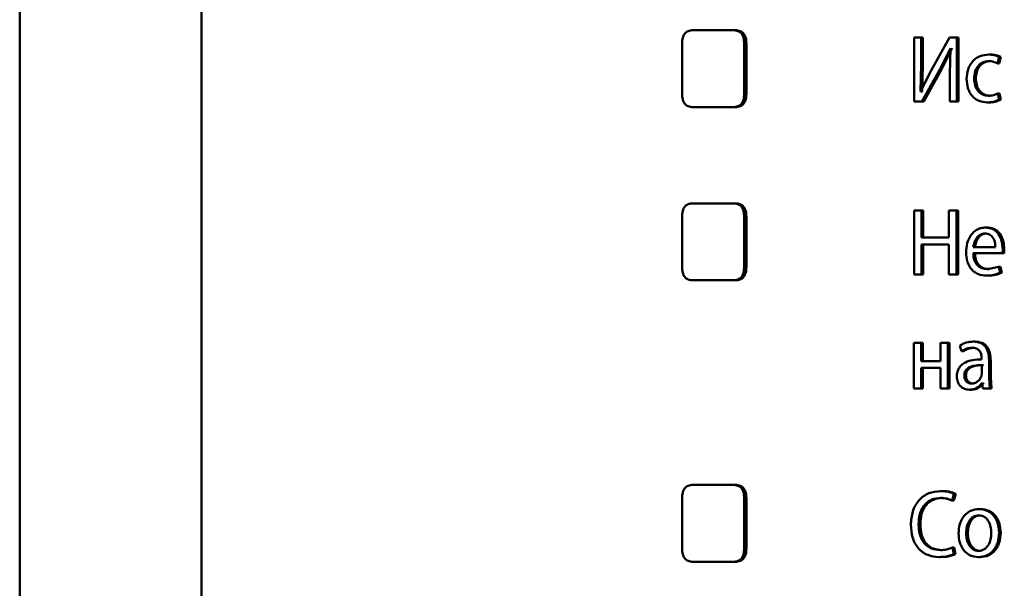
# Paper-space layout 'Лист1' of a CAD drawing. Units: millimetres. Extents: x -6465 to 6770, y -7487 to 4341.
# Drawn here: x 3301 to 3327, y 3048 to 3063 of the extents above; entities that cross this region are included whole.
import ezdxf

# ---------------------------------------------------------------- set-up
doc = ezdxf.new("R2010")
doc.units = ezdxf.units.MM

psp = doc.layouts.new('Лист1')

# ---------------------------------------------------------------- linework, layer by layer
at = {"color": 7, "linetype": 'Continuous', "lineweight": 50}
for p, q in [((3301.414, 3809.649), (3301.414, 2049.649)), ((3306.138, 3027.127), (3306.138, 3194.951)), ((3319.967, 3062.946), (3318.922, 3062.946)), ((3320.025, 3062.946), (3319.967, 3062.946)), ((3318.641, 3062.593), (3318.641, 3061.299)), ((3320.256, 3061.299), (3320.256, 3062.593)), ((3320.313, 3062.593), (3320.256, 3062.593)), ((3320.313, 3061.299), (3320.313, 3062.593)), ((3324.677, 3062.758), (3324.677, 3061.094)), ((3324.856, 3062.758), (3324.677, 3062.758)), ((3324.856, 3062.057), (3324.856, 3062.758)), ((3324.903, 3062.758), (3324.856, 3062.758)), ((3324.903, 3062.057), (3324.903, 3062.758)), ((3325.596, 3062.758), (3325.116, 3061.901)), ((3325.787, 3062.758), (3325.596, 3062.758)), ((3325.787, 3061.094), (3325.787, 3062.758)), ((3325.832, 3062.758), (3325.787, 3062.758)), ((3325.832, 3061.094), (3325.832, 3062.758)), ((3325.342, 3061.921), (3325.618, 3062.482)), ((3325.388, 3061.921), (3325.663, 3062.482)), ((3325.624, 3062.479), (3325.607, 3061.803)), ((3325.618, 3062.482), (3325.624, 3062.479)), ((3326.661, 3062.314), (3326.618, 3062.314)), ((3326.661, 3062.141), (3326.618, 3062.141)), ((3326.846, 3062.084), (3326.891, 3062.252)), ((3326.889, 3062.084), (3326.846, 3062.084)), ((3326.889, 3062.084), (3326.933, 3062.252)), ((3326.933, 3062.252), (3326.891, 3062.252)), ((3324.838, 3061.353), (3324.856, 3062.057)), ((3325.116, 3061.901), (3324.843, 3061.35)), ((3324.903, 3062.057), (3324.856, 3062.057)), ((3324.88, 3061.094), (3325.342, 3061.921)), ((3324.886, 3061.353), (3324.903, 3062.057)), ((3324.927, 3061.094), (3325.388, 3061.921)), ((3325.388, 3061.921), (3325.342, 3061.921)), ((3325.607, 3061.803), (3325.607, 3061.094)), ((3326.281, 3061.689), (3326.237, 3061.689)), ((3324.843, 3061.35), (3324.838, 3061.353)), ((3324.886, 3061.353), (3324.838, 3061.353)), ((3324.89, 3061.35), (3324.886, 3061.353)), ((3320.313, 3061.299), (3320.256, 3061.299)), ((3324.88, 3061.094), (3324.677, 3061.094)), ((3324.927, 3061.094), (3324.88, 3061.094)), ((3325.787, 3061.094), (3325.607, 3061.094)), ((3325.832, 3061.094), (3325.787, 3061.094)), ((3326.619, 3061.069), (3326.576, 3061.069)), ((3326.655, 3061.242), (3326.611, 3061.242)), ((3326.886, 3061.138), (3326.853, 3061.301)), ((3326.895, 3061.301), (3326.853, 3061.301)), ((3326.929, 3061.138), (3326.886, 3061.138)), ((3326.929, 3061.138), (3326.895, 3061.301)), ((3319.967, 3060.946), (3318.922, 3060.946)), ((3320.025, 3060.946), (3319.967, 3060.946)), ((3319.967, 3058.446), (3318.922, 3058.446)), ((3320.025, 3058.446), (3319.967, 3058.446)), ((3324.677, 3058.258), (3324.677, 3056.594)), ((3324.867, 3058.258), (3324.677, 3058.258)), ((3324.867, 3057.562), (3324.867, 3058.258)), ((3324.914, 3058.258), (3324.867, 3058.258)), ((3324.914, 3057.562), (3324.914, 3058.258)), ((3325.582, 3058.258), (3325.582, 3057.562)), ((3325.776, 3058.258), (3325.582, 3058.258)), ((3325.776, 3056.594), (3325.776, 3058.258)), ((3325.821, 3058.258), (3325.776, 3058.258)), ((3325.821, 3056.594), (3325.821, 3058.258)), ((3318.641, 3058.093), (3318.641, 3056.799)), ((3320.256, 3056.799), (3320.256, 3058.093)), ((3320.313, 3058.093), (3320.256, 3058.093)), ((3320.313, 3056.799), (3320.313, 3058.093)), ((3326.575, 3057.816), (3326.531, 3057.816)), ((3325.582, 3057.562), (3324.867, 3057.562)), ((3326.559, 3057.661), (3326.516, 3057.661)), ((3325.582, 3057.374), (3324.867, 3057.374)), ((3324.867, 3056.594), (3324.867, 3057.374)), ((3324.914, 3056.594), (3324.914, 3057.374)), ((3325.582, 3057.374), (3325.582, 3056.594)), ((3326.788, 3057.307), (3326.215, 3057.307)), ((3326.972, 3057.152), (3326.978, 3057.253)), ((3327.021, 3057.253), (3326.978, 3057.253)), ((3327.014, 3057.152), (3327.021, 3057.253)), ((3326.972, 3057.152), (3326.213, 3057.152)), ((3327.014, 3057.152), (3326.972, 3057.152)), ((3320.313, 3056.799), (3320.256, 3056.799)), ((3326.882, 3056.799), (3326.583, 3056.737)), ((3326.626, 3056.737), (3326.583, 3056.737)), ((3326.916, 3056.643), (3326.882, 3056.799)), ((3326.925, 3056.799), (3326.882, 3056.799)), ((3326.958, 3056.643), (3326.925, 3056.799)), ((3319.967, 3056.446), (3318.922, 3056.446)), ((3320.025, 3056.446), (3319.967, 3056.446)), ((3324.867, 3056.594), (3324.677, 3056.594)), ((3324.914, 3056.594), (3324.867, 3056.594)), ((3325.776, 3056.594), (3325.582, 3056.594)), ((3325.821, 3056.594), (3325.776, 3056.594)), ((3326.599, 3056.569), (3326.556, 3056.569)), ((3326.958, 3056.643), (3326.916, 3056.643)), ((3324.667, 3054.825), (3324.667, 3053.631)), ((3324.856, 3054.825), (3324.667, 3054.825)), ((3324.856, 3054.344), (3324.856, 3054.825)), ((3324.903, 3054.825), (3324.856, 3054.825)), ((3324.903, 3054.344), (3324.903, 3054.825)), ((3325.36, 3054.825), (3325.36, 3054.344)), ((3325.551, 3054.825), (3325.36, 3054.825)), ((3325.551, 3053.631), (3325.551, 3054.825)), ((3325.597, 3054.825), (3325.551, 3054.825)), ((3325.597, 3053.631), (3325.597, 3054.825)), ((3325.863, 3054.747), (3325.907, 3054.604)), ((3326.23, 3054.692), (3326.186, 3054.692)), ((3326.259, 3054.853), (3326.215, 3054.853)), ((3325.951, 3054.604), (3325.907, 3054.604)), ((3326.431, 3054.416), (3326.431, 3054.391)), ((3325.36, 3054.344), (3324.856, 3054.344)), ((3325.36, 3054.171), (3324.856, 3054.171)), ((3324.856, 3053.631), (3324.856, 3054.171)), ((3324.903, 3053.631), (3324.903, 3054.171)), ((3325.36, 3054.171), (3325.36, 3053.631)), ((3326.435, 3054.033), (3326.435, 3054.241)), ((3326.625, 3053.917), (3326.625, 3054.364)), ((3326.668, 3054.364), (3326.625, 3054.364)), ((3326.668, 3053.917), (3326.668, 3054.364)), ((3326.024, 3053.971), (3325.98, 3053.971)), ((3326.424, 3053.964), (3326.435, 3054.033)), ((3326.643, 3053.631), (3326.625, 3053.917)), ((3326.668, 3053.917), (3326.625, 3053.917)), ((3326.686, 3053.631), (3326.668, 3053.917)), ((3324.856, 3053.631), (3324.667, 3053.631)), ((3324.903, 3053.631), (3324.856, 3053.631)), ((3325.551, 3053.631), (3325.36, 3053.631)), ((3325.597, 3053.631), (3325.551, 3053.631)), ((3326.208, 3053.764), (3326.164, 3053.764)), ((3326.449, 3053.781), (3326.442, 3053.781)), ((3326.449, 3053.781), (3326.464, 3053.631)), ((3326.643, 3053.631), (3326.464, 3053.631)), ((3326.686, 3053.631), (3326.643, 3053.631)), ((3326.157, 3053.603), (3326.113, 3053.603)), ((3319.967, 3051.13), (3318.922, 3051.13)), ((3320.025, 3051.13), (3319.967, 3051.13)), ((3325.406, 3050.97), (3325.36, 3050.97)), ((3325.666, 3050.721), (3325.712, 3050.896)), ((3325.711, 3050.721), (3325.757, 3050.896)), ((3325.757, 3050.896), (3325.712, 3050.896)), ((3318.641, 3050.778), (3318.641, 3049.483)), ((3320.256, 3049.483), (3320.256, 3050.778)), ((3320.313, 3050.778), (3320.256, 3050.778)), ((3320.313, 3049.483), (3320.313, 3050.778)), ((3325.412, 3050.79), (3325.366, 3050.79)), ((3325.711, 3050.721), (3325.666, 3050.721)), ((3326.403, 3050.338), (3326.359, 3050.338)), ((3326.408, 3050.501), (3326.364, 3050.501)), ((3324.838, 3050.103), (3324.79, 3050.103)), ((3326.073, 3049.873), (3326.029, 3049.873)), ((3326.927, 3049.886), (3326.884, 3049.886)), ((3320.313, 3049.483), (3320.256, 3049.483)), ((3325.404, 3049.434), (3325.358, 3049.434)), ((3325.71, 3049.333), (3325.67, 3049.503)), ((3325.716, 3049.503), (3325.67, 3049.503)), ((3325.755, 3049.333), (3325.71, 3049.333)), ((3325.755, 3049.333), (3325.716, 3049.503)), ((3326.399, 3049.414), (3326.355, 3049.414)), ((3319.967, 3049.131), (3318.922, 3049.131)), ((3320.025, 3049.131), (3319.967, 3049.131)), ((3325.364, 3049.254), (3325.318, 3049.254)), ((3326.39, 3049.251), (3326.346, 3049.251))]:
    psp.add_line(p, q, dxfattribs=at)
for points, knots in [([(3318.922, 3062.946), (3318.88, 3062.943), (3318.82, 3062.938), (3318.75, 3062.899), (3318.71, 3062.86), (3318.678, 3062.808), (3318.647, 3062.721), (3318.643, 3062.646), (3318.641, 3062.593)], [0, 0, 0, 0, 0.274053, 0.390716, 0.50041, 0.609931, 0.72639, 1, 1, 1, 1]), ([(3320.256, 3062.593), (3320.253, 3062.646), (3320.25, 3062.721), (3320.217, 3062.808), (3320.185, 3062.86), (3320.143, 3062.899), (3320.071, 3062.938), (3320.01, 3062.943), (3319.967, 3062.946)], [0, 0, 0, 0, 0.273474, 0.389965, 0.49959, 0.60918, 0.725811, 1, 1, 1, 1]), ([(3320.313, 3062.593), (3320.311, 3062.646), (3320.307, 3062.721), (3320.275, 3062.808), (3320.243, 3062.86), (3320.201, 3062.899), (3320.129, 3062.938), (3320.068, 3062.943), (3320.025, 3062.946)], [0, 0, 0, 0, 0.273951, 0.39054, 0.500169, 0.609702, 0.726218, 1, 1, 1, 1]), ([(3326.618, 3062.314), (3326.541, 3062.306), (3326.426, 3062.296), (3326.288, 3062.221), (3326.198, 3062.142), (3326.126, 3062.044), (3326.057, 3061.891), (3326.047, 3061.764), (3326.04, 3061.679)], [0, 0, 0, 0, 0.249891, 0.37653, 0.500427, 0.624367, 0.750725, 1, 1, 1, 1]), ([(3326.237, 3061.689), (3326.241, 3061.747), (3326.247, 3061.835), (3326.29, 3061.942), (3326.335, 3062.014), (3326.393, 3062.072), (3326.486, 3062.128), (3326.565, 3062.136), (3326.618, 3062.141)], [0, 0, 0, 0, 0.249596, 0.377309, 0.499923, 0.624735, 0.750363, 1, 1, 1, 1]), ([(3326.281, 3061.689), (3326.285, 3061.747), (3326.291, 3061.835), (3326.333, 3061.942), (3326.379, 3062.014), (3326.437, 3062.072), (3326.53, 3062.128), (3326.609, 3062.136), (3326.661, 3062.141)], [0, 0, 0, 0, 0.24985, 0.3776903, 0.5003054, 0.6251183, 0.7506383, 1, 1, 1, 1]), ([(3326.891, 3062.252), (3326.847, 3062.27), (3326.759, 3062.306), (3326.665, 3062.311), (3326.618, 3062.314)], [0, 0, 0, 0, 0.499639, 1, 1, 1, 1]), ([(3326.618, 3062.141), (3326.661, 3062.139), (3326.74, 3062.136), (3326.812, 3062.101), (3326.846, 3062.084)], [0, 0, 0, 0, 0.536264, 1, 1, 1, 1]), ([(3326.933, 3062.252), (3326.889, 3062.27), (3326.802, 3062.306), (3326.708, 3062.311), (3326.661, 3062.314)], [0, 0, 0, 0, 0.499685, 1, 1, 1, 1]), ([(3326.04, 3061.679), (3326.046, 3061.599), (3326.054, 3061.477), (3326.116, 3061.331), (3326.181, 3061.236), (3326.264, 3061.159), (3326.394, 3061.086), (3326.503, 3061.076), (3326.576, 3061.069)], [0, 0, 0, 0, 0.249452, 0.376472, 0.499724, 0.623667, 0.750198, 1, 1, 1, 1]), ([(3326.611, 3061.242), (3326.56, 3061.247), (3326.482, 3061.256), (3326.391, 3061.312), (3326.333, 3061.37), (3326.289, 3061.439), (3326.247, 3061.544), (3326.241, 3061.63), (3326.237, 3061.689)], [0, 0, 0, 0, 0.249574, 0.375227, 0.500083, 0.624519, 0.745909, 1, 1, 1, 1]), ([(3326.655, 3061.242), (3326.603, 3061.247), (3326.525, 3061.256), (3326.435, 3061.312), (3326.378, 3061.369), (3326.334, 3061.438), (3326.291, 3061.542), (3326.285, 3061.63), (3326.281, 3061.689)], [0, 0, 0, 0, 0.249295, 0.374886, 0.499692, 0.619628, 0.742834, 1, 1, 1, 1]), ([(3318.641, 3061.299), (3318.643, 3061.246), (3318.647, 3061.171), (3318.678, 3061.083), (3318.71, 3061.032), (3318.75, 3060.993), (3318.82, 3060.954), (3318.88, 3060.949), (3318.922, 3060.946)], [0, 0, 0, 0, 0.273483, 0.389974, 0.499592, 0.609189, 0.72582, 1, 1, 1, 1]), ([(3319.967, 3060.946), (3320.01, 3060.949), (3320.071, 3060.954), (3320.143, 3060.993), (3320.185, 3061.032), (3320.217, 3061.083), (3320.25, 3061.171), (3320.253, 3061.246), (3320.256, 3061.299)], [0, 0, 0, 0, 0.274062, 0.390725, 0.500411, 0.60994, 0.726399, 1, 1, 1, 1]), ([(3320.025, 3060.946), (3320.068, 3060.949), (3320.129, 3060.954), (3320.201, 3060.993), (3320.243, 3061.032), (3320.275, 3061.083), (3320.307, 3061.171), (3320.311, 3061.246), (3320.313, 3061.299)], [0, 0, 0, 0, 0.273951, 0.39054, 0.500168, 0.609703, 0.726219, 1, 1, 1, 1]), ([(3326.576, 3061.069), (3326.629, 3061.071), (3326.736, 3061.076), (3326.836, 3061.118), (3326.886, 3061.138)], [0, 0, 0, 0, 0.50049, 1, 1, 1, 1]), ([(3326.853, 3061.301), (3326.814, 3061.284), (3326.737, 3061.249), (3326.653, 3061.244), (3326.611, 3061.242)], [0, 0, 0, 0, 0.500038, 1, 1, 1, 1]), ([(3326.619, 3061.069), (3326.672, 3061.071), (3326.779, 3061.076), (3326.879, 3061.118), (3326.929, 3061.138)], [0, 0, 0, 0, 0.500444, 1, 1, 1, 1]), ([(3318.922, 3058.446), (3318.88, 3058.443), (3318.82, 3058.438), (3318.75, 3058.399), (3318.71, 3058.36), (3318.678, 3058.308), (3318.647, 3058.221), (3318.643, 3058.146), (3318.641, 3058.093)], [0, 0, 0, 0, 0.274053, 0.390716, 0.50041, 0.609931, 0.72639, 1, 1, 1, 1]), ([(3320.256, 3058.093), (3320.253, 3058.146), (3320.25, 3058.221), (3320.217, 3058.308), (3320.185, 3058.36), (3320.143, 3058.399), (3320.071, 3058.438), (3320.01, 3058.443), (3319.967, 3058.446)], [0, 0, 0, 0, 0.273474, 0.389965, 0.49959, 0.60918, 0.725811, 1, 1, 1, 1]), ([(3320.313, 3058.093), (3320.311, 3058.146), (3320.307, 3058.221), (3320.275, 3058.308), (3320.243, 3058.36), (3320.201, 3058.399), (3320.129, 3058.438), (3320.068, 3058.443), (3320.025, 3058.446)], [0, 0, 0, 0, 0.273951, 0.39054, 0.500169, 0.609702, 0.726218, 1, 1, 1, 1]), ([(3326.531, 3057.816), (3326.494, 3057.814), (3326.422, 3057.809), (3326.319, 3057.771), (3326.228, 3057.708), (3326.126, 3057.595), (3326.042, 3057.411), (3326.032, 3057.252), (3326.027, 3057.172)], [0, 0, 0, 0, 0.1285033, 0.2506372, 0.3747863, 0.5010495, 0.7502696, 1, 1, 1, 1]), ([(3326.978, 3057.253), (3326.973, 3057.323), (3326.963, 3057.463), (3326.892, 3057.625), (3326.804, 3057.724), (3326.724, 3057.778), (3326.631, 3057.81), (3326.566, 3057.814), (3326.531, 3057.816)], [0, 0, 0, 0, 0.249754, 0.498954, 0.62095, 0.740454, 0.864657, 1, 1, 1, 1]), ([(3327.021, 3057.253), (3327.016, 3057.323), (3327.006, 3057.463), (3326.934, 3057.625), (3326.847, 3057.724), (3326.767, 3057.778), (3326.675, 3057.81), (3326.609, 3057.814), (3326.575, 3057.816)], [0, 0, 0, 0, 0.249995, 0.499335, 0.621327, 0.74076, 0.864832, 1, 1, 1, 1]), ([(3326.516, 3057.661), (3326.495, 3057.659), (3326.455, 3057.657), (3326.397, 3057.635), (3326.346, 3057.6), (3326.289, 3057.537), (3326.238, 3057.439), (3326.223, 3057.351), (3326.215, 3057.307)], [0, 0, 0, 0, 0.129139, 0.251474, 0.373238, 0.500749, 0.750255, 1, 1, 1, 1]), ([(3326.559, 3057.661), (3326.538, 3057.659), (3326.498, 3057.657), (3326.441, 3057.635), (3326.39, 3057.6), (3326.333, 3057.537), (3326.282, 3057.439), (3326.267, 3057.351), (3326.259, 3057.307)], [0, 0, 0, 0, 0.128989, 0.251206, 0.372901, 0.500399, 0.750026, 1, 1, 1, 1]), ([(3326.788, 3057.307), (3326.786, 3057.351), (3326.781, 3057.438), (3326.739, 3057.54), (3326.686, 3057.603), (3326.636, 3057.637), (3326.578, 3057.657), (3326.537, 3057.659), (3326.516, 3057.661)], [0, 0, 0, 0, 0.249823, 0.499017, 0.620317, 0.739401, 0.863755, 1, 1, 1, 1]), ([(3326.027, 3057.172), (3326.032, 3057.092), (3326.04, 3056.972), (3326.1, 3056.827), (3326.164, 3056.731), (3326.247, 3056.656), (3326.376, 3056.585), (3326.484, 3056.575), (3326.556, 3056.569)], [0, 0, 0, 0, 0.249493, 0.376917, 0.49972, 0.623301, 0.750145, 1, 1, 1, 1]), ([(3326.583, 3056.737), (3326.533, 3056.741), (3326.458, 3056.748), (3326.367, 3056.795), (3326.31, 3056.846), (3326.267, 3056.908), (3326.224, 3057.008), (3326.217, 3057.093), (3326.213, 3057.152)], [0, 0, 0, 0, 0.249921, 0.3774, 0.500336, 0.61495, 0.733369, 1, 1, 1, 1]), ([(3326.626, 3056.737), (3326.576, 3056.741), (3326.501, 3056.748), (3326.411, 3056.795), (3326.354, 3056.846), (3326.311, 3056.908), (3326.268, 3057.008), (3326.261, 3057.093), (3326.257, 3057.152)], [0, 0, 0, 0, 0.249654, 0.377079, 0.49995, 0.614639, 0.732807, 1, 1, 1, 1]), ([(3318.641, 3056.799), (3318.643, 3056.746), (3318.647, 3056.671), (3318.678, 3056.583), (3318.71, 3056.532), (3318.75, 3056.493), (3318.82, 3056.454), (3318.88, 3056.449), (3318.922, 3056.446)], [0, 0, 0, 0, 0.273483, 0.389974, 0.499592, 0.609189, 0.72582, 1, 1, 1, 1]), ([(3319.967, 3056.446), (3320.01, 3056.449), (3320.071, 3056.454), (3320.143, 3056.493), (3320.185, 3056.532), (3320.217, 3056.583), (3320.25, 3056.671), (3320.253, 3056.746), (3320.256, 3056.799)], [0, 0, 0, 0, 0.274062, 0.390725, 0.500411, 0.60994, 0.726399, 1, 1, 1, 1]), ([(3320.025, 3056.446), (3320.068, 3056.449), (3320.129, 3056.454), (3320.201, 3056.493), (3320.243, 3056.532), (3320.275, 3056.583), (3320.307, 3056.671), (3320.311, 3056.746), (3320.313, 3056.799)], [0, 0, 0, 0, 0.273951, 0.39054, 0.500168, 0.609703, 0.726219, 1, 1, 1, 1]), ([(3326.556, 3056.569), (3326.622, 3056.571), (3326.745, 3056.576), (3326.861, 3056.622), (3326.916, 3056.643)], [0, 0, 0, 0, 0.533608, 1, 1, 1, 1]), ([(3326.599, 3056.569), (3326.665, 3056.571), (3326.788, 3056.576), (3326.904, 3056.622), (3326.958, 3056.643)], [0, 0, 0, 0, 0.5335646, 1, 1, 1, 1]), ([(3326.215, 3054.853), (3326.153, 3054.849), (3326.029, 3054.841), (3325.918, 3054.778), (3325.863, 3054.747)], [0, 0, 0, 0, 0.500474, 1, 1, 1, 1]), ([(3325.907, 3054.604), (3325.95, 3054.629), (3326.038, 3054.68), (3326.137, 3054.688), (3326.186, 3054.692)], [0, 0, 0, 0, 0.499775, 1, 1, 1, 1]), ([(3325.951, 3054.604), (3325.995, 3054.629), (3326.082, 3054.68), (3326.181, 3054.688), (3326.23, 3054.692)], [0, 0, 0, 0, 0.499855, 1, 1, 1, 1]), ([(3326.186, 3054.692), (3326.222, 3054.69), (3326.275, 3054.686), (3326.335, 3054.654), (3326.371, 3054.623), (3326.398, 3054.582), (3326.426, 3054.514), (3326.429, 3054.456), (3326.431, 3054.416)], [0, 0, 0, 0, 0.271601, 0.388722, 0.500278, 0.611163, 0.728245, 1, 1, 1, 1]), ([(3326.625, 3054.364), (3326.621, 3054.434), (3326.616, 3054.534), (3326.573, 3054.652), (3326.529, 3054.724), (3326.47, 3054.782), (3326.367, 3054.841), (3326.277, 3054.848), (3326.215, 3054.853)], [0, 0, 0, 0, 0.273301, 0.390401, 0.499956, 0.613315, 0.730498, 1, 1, 1, 1]), ([(3326.668, 3054.364), (3326.664, 3054.434), (3326.659, 3054.534), (3326.616, 3054.652), (3326.572, 3054.724), (3326.513, 3054.782), (3326.41, 3054.841), (3326.321, 3054.848), (3326.259, 3054.853)], [0, 0, 0, 0, 0.2739689, 0.3907948, 0.5003573, 0.613705, 0.7308103, 1, 1, 1, 1]), ([(3326.431, 3054.391), (3326.353, 3054.388), (3326.21, 3054.384), (3326.034, 3054.331), (3325.914, 3054.256), (3325.839, 3054.17), (3325.793, 3054.064), (3325.788, 3053.987), (3325.785, 3053.947)], [0, 0, 0, 0, 0.2754, 0.500659, 0.635676, 0.756355, 0.873806, 1, 1, 1, 1]), ([(3326.435, 3054.241), (3326.369, 3054.24), (3326.253, 3054.238), (3326.119, 3054.198), (3326.044, 3054.143), (3326.007, 3054.095), (3325.984, 3054.036), (3325.981, 3053.993), (3325.98, 3053.971)], [0, 0, 0, 0, 0.3440648, 0.6015992, 0.7063879, 0.8024514, 0.8976386, 1, 1, 1, 1]), ([(3326.479, 3054.241), (3326.413, 3054.24), (3326.297, 3054.238), (3326.163, 3054.198), (3326.089, 3054.143), (3326.051, 3054.095), (3326.028, 3054.036), (3326.026, 3053.993), (3326.024, 3053.971)], [0, 0, 0, 0, 0.34384, 0.601256, 0.70605, 0.802176, 0.897481, 1, 1, 1, 1]), ([(3325.785, 3053.947), (3325.79, 3053.9), (3325.797, 3053.829), (3325.838, 3053.747), (3325.879, 3053.694), (3325.928, 3053.653), (3326.004, 3053.613), (3326.069, 3053.607), (3326.113, 3053.603)], [0, 0, 0, 0, 0.249004, 0.374806, 0.499341, 0.618388, 0.738595, 1, 1, 1, 1]), ([(3325.98, 3053.971), (3325.982, 3053.942), (3325.984, 3053.899), (3326.006, 3053.85), (3326.028, 3053.819), (3326.056, 3053.795), (3326.1, 3053.769), (3326.138, 3053.766), (3326.164, 3053.764)], [0, 0, 0, 0, 0.263836, 0.382089, 0.499647, 0.618051, 0.73763, 1, 1, 1, 1]), ([(3326.024, 3053.971), (3326.026, 3053.942), (3326.029, 3053.899), (3326.051, 3053.85), (3326.073, 3053.819), (3326.1, 3053.795), (3326.144, 3053.769), (3326.182, 3053.766), (3326.208, 3053.764)], [0, 0, 0, 0, 0.264115, 0.382448, 0.500034, 0.618411, 0.737908, 1, 1, 1, 1]), ([(3326.164, 3053.764), (3326.193, 3053.766), (3326.249, 3053.771), (3326.326, 3053.813), (3326.39, 3053.877), (3326.413, 3053.935), (3326.424, 3053.964)], [0, 0, 0, 0, 0.256618, 0.500258, 0.74909, 1, 1, 1, 1]), ([(3326.113, 3053.603), (3326.145, 3053.606), (3326.208, 3053.61), (3326.299, 3053.645), (3326.381, 3053.7), (3326.422, 3053.754), (3326.442, 3053.781)], [0, 0, 0, 0, 0.254679, 0.500295, 0.753585, 1, 1, 1, 1]), ([(3326.157, 3053.603), (3326.189, 3053.606), (3326.252, 3053.61), (3326.343, 3053.645), (3326.425, 3053.7), (3326.466, 3053.754), (3326.486, 3053.781)], [0, 0, 0, 0, 0.25458, 0.500101, 0.753444, 1, 1, 1, 1]), ([(3318.922, 3051.13), (3318.88, 3051.127), (3318.82, 3051.123), (3318.75, 3051.083), (3318.71, 3051.044), (3318.678, 3050.993), (3318.647, 3050.905), (3318.643, 3050.83), (3318.641, 3050.778)], [0, 0, 0, 0, 0.274053, 0.390716, 0.50041, 0.609931, 0.72639, 1, 1, 1, 1]), ([(3320.256, 3050.778), (3320.253, 3050.83), (3320.25, 3050.905), (3320.217, 3050.993), (3320.185, 3051.044), (3320.143, 3051.083), (3320.071, 3051.123), (3320.01, 3051.127), (3319.967, 3051.13)], [0, 0, 0, 0, 0.273474, 0.389965, 0.49959, 0.60918, 0.725811, 1, 1, 1, 1]), ([(3320.313, 3050.778), (3320.311, 3050.83), (3320.307, 3050.905), (3320.275, 3050.993), (3320.243, 3051.044), (3320.201, 3051.083), (3320.129, 3051.123), (3320.068, 3051.127), (3320.025, 3051.13)], [0, 0, 0, 0, 0.273951, 0.39054, 0.500169, 0.609702, 0.726218, 1, 1, 1, 1]), ([(3325.36, 3050.97), (3325.257, 3050.96), (3325.102, 3050.945), (3324.917, 3050.84), (3324.798, 3050.732), (3324.703, 3050.595), (3324.612, 3050.386), (3324.599, 3050.211), (3324.59, 3050.096)], [0, 0, 0, 0, 0.249832, 0.376345, 0.500356, 0.624113, 0.750653, 1, 1, 1, 1]), ([(3325.712, 3050.896), (3325.655, 3050.919), (3325.541, 3050.965), (3325.42, 3050.968), (3325.36, 3050.97)], [0, 0, 0, 0, 0.499314, 1, 1, 1, 1]), ([(3325.757, 3050.896), (3325.701, 3050.919), (3325.587, 3050.965), (3325.466, 3050.968), (3325.406, 3050.97)], [0, 0, 0, 0, 0.499357, 1, 1, 1, 1]), ([(3324.79, 3050.103), (3324.796, 3050.192), (3324.804, 3050.328), (3324.866, 3050.493), (3324.935, 3050.602), (3325.025, 3050.689), (3325.167, 3050.772), (3325.287, 3050.783), (3325.366, 3050.79)], [0, 0, 0, 0, 0.249627, 0.377629, 0.499843, 0.623546, 0.750228, 1, 1, 1, 1]), ([(3324.838, 3050.103), (3324.843, 3050.192), (3324.851, 3050.328), (3324.913, 3050.493), (3324.982, 3050.602), (3325.071, 3050.689), (3325.213, 3050.771), (3325.333, 3050.783), (3325.412, 3050.79)], [0, 0, 0, 0, 0.249885, 0.378011, 0.500233, 0.623929, 0.750503, 1, 1, 1, 1]), ([(3325.366, 3050.79), (3325.421, 3050.787), (3325.524, 3050.783), (3325.62, 3050.741), (3325.666, 3050.721)], [0, 0, 0, 0, 0.525055, 1, 1, 1, 1]), ([(3326.364, 3050.501), (3326.291, 3050.493), (3326.18, 3050.48), (3326.051, 3050.401), (3325.969, 3050.32), (3325.905, 3050.22), (3325.845, 3050.071), (3325.837, 3049.947), (3325.832, 3049.866)], [0, 0, 0, 0, 0.24958, 0.375383, 0.50008, 0.623155, 0.750409, 1, 1, 1, 1]), ([(3326.359, 3050.338), (3326.334, 3050.336), (3326.283, 3050.333), (3326.213, 3050.303), (3326.152, 3050.255), (3326.089, 3050.17), (3326.038, 3050.039), (3326.032, 3049.929), (3326.029, 3049.873)], [0, 0, 0, 0, 0.130376, 0.251991, 0.37277, 0.500798, 0.750167, 1, 1, 1, 1]), ([(3326.403, 3050.338), (3326.377, 3050.336), (3326.327, 3050.333), (3326.257, 3050.303), (3326.197, 3050.255), (3326.133, 3050.17), (3326.083, 3050.039), (3326.076, 3049.929), (3326.073, 3049.873)], [0, 0, 0, 0, 0.130209, 0.251696, 0.372408, 0.500434, 0.749944, 1, 1, 1, 1]), ([(3326.683, 3049.878), (3326.68, 3049.933), (3326.672, 3050.041), (3326.623, 3050.169), (3326.561, 3050.254), (3326.502, 3050.303), (3326.433, 3050.333), (3326.385, 3050.336), (3326.359, 3050.338)], [0, 0, 0, 0, 0.249794, 0.499266, 0.629397, 0.750762, 0.871534, 1, 1, 1, 1]), ([(3326.884, 3049.886), (3326.879, 3049.965), (3326.87, 3050.084), (3326.812, 3050.23), (3326.749, 3050.326), (3326.669, 3050.405), (3326.543, 3050.482), (3326.435, 3050.493), (3326.364, 3050.501)], [0, 0, 0, 0, 0.249577, 0.376869, 0.499913, 0.624707, 0.750397, 1, 1, 1, 1]), ([(3326.927, 3049.886), (3326.921, 3049.965), (3326.913, 3050.084), (3326.854, 3050.23), (3326.792, 3050.326), (3326.712, 3050.405), (3326.586, 3050.482), (3326.479, 3050.493), (3326.408, 3050.501)], [0, 0, 0, 0, 0.249831, 0.377248, 0.500293, 0.625087, 0.750671, 1, 1, 1, 1]), ([(3324.59, 3050.096), (3324.598, 3049.984), (3324.608, 3049.817), (3324.691, 3049.614), (3324.779, 3049.481), (3324.893, 3049.377), (3325.07, 3049.277), (3325.219, 3049.263), (3325.318, 3049.254)], [0, 0, 0, 0, 0.249488, 0.376656, 0.499711, 0.623188, 0.750164, 1, 1, 1, 1]), ([(3325.358, 3049.434), (3325.28, 3049.441), (3325.162, 3049.451), (3325.022, 3049.53), (3324.933, 3049.614), (3324.866, 3049.721), (3324.804, 3049.883), (3324.796, 3050.015), (3324.79, 3050.103)], [0, 0, 0, 0, 0.249827, 0.376608, 0.500201, 0.622318, 0.750404, 1, 1, 1, 1]), ([(3325.404, 3049.434), (3325.326, 3049.441), (3325.208, 3049.451), (3325.069, 3049.53), (3324.98, 3049.615), (3324.913, 3049.721), (3324.851, 3049.883), (3324.843, 3050.015), (3324.838, 3050.103)], [0, 0, 0, 0, 0.249553, 0.376263, 0.499809, 0.621992, 0.750144, 1, 1, 1, 1]), ([(3325.832, 3049.866), (3325.837, 3049.787), (3325.845, 3049.668), (3325.904, 3049.524), (3325.965, 3049.428), (3326.044, 3049.349), (3326.169, 3049.271), (3326.275, 3049.259), (3326.346, 3049.251)], [0, 0, 0, 0, 0.249577, 0.376612, 0.499935, 0.624843, 0.750456, 1, 1, 1, 1]), ([(3326.029, 3049.873), (3326.032, 3049.819), (3326.039, 3049.71), (3326.09, 3049.583), (3326.154, 3049.5), (3326.213, 3049.451), (3326.281, 3049.42), (3326.33, 3049.416), (3326.355, 3049.414)], [0, 0, 0, 0, 0.249834, 0.499279, 0.627195, 0.74963, 0.87328, 1, 1, 1, 1]), ([(3326.073, 3049.873), (3326.076, 3049.819), (3326.083, 3049.71), (3326.135, 3049.583), (3326.198, 3049.5), (3326.257, 3049.451), (3326.325, 3049.42), (3326.374, 3049.416), (3326.399, 3049.414)], [0, 0, 0, 0, 0.250056, 0.499636, 0.627547, 0.749916, 0.873442, 1, 1, 1, 1]), ([(3326.346, 3049.251), (3326.42, 3049.26), (3326.531, 3049.273), (3326.661, 3049.352), (3326.744, 3049.43), (3326.807, 3049.525), (3326.87, 3049.674), (3326.879, 3049.799), (3326.884, 3049.886)], [0, 0, 0, 0, 0.2496074, 0.3760153, 0.500127, 0.6175183, 0.7370209, 1, 1, 1, 1]), ([(3326.355, 3049.414), (3326.38, 3049.416), (3326.429, 3049.42), (3326.498, 3049.453), (3326.558, 3049.502), (3326.621, 3049.585), (3326.673, 3049.713), (3326.68, 3049.823), (3326.683, 3049.878)], [0, 0, 0, 0, 0.126281, 0.250342, 0.372701, 0.500689, 0.746537, 1, 1, 1, 1]), ([(3326.39, 3049.251), (3326.464, 3049.26), (3326.575, 3049.273), (3326.705, 3049.352), (3326.787, 3049.431), (3326.851, 3049.526), (3326.913, 3049.675), (3326.921, 3049.8), (3326.927, 3049.886)], [0, 0, 0, 0, 0.250289, 0.377074, 0.501684, 0.618616, 0.737752, 1, 1, 1, 1]), ([(3318.641, 3049.483), (3318.643, 3049.431), (3318.647, 3049.356), (3318.678, 3049.268), (3318.71, 3049.217), (3318.75, 3049.178), (3318.82, 3049.138), (3318.88, 3049.134), (3318.922, 3049.131)], [0, 0, 0, 0, 0.273483, 0.389974, 0.499592, 0.609189, 0.72582, 1, 1, 1, 1]), ([(3319.967, 3049.131), (3320.01, 3049.134), (3320.071, 3049.138), (3320.143, 3049.177), (3320.185, 3049.217), (3320.217, 3049.268), (3320.25, 3049.356), (3320.253, 3049.431), (3320.256, 3049.483)], [0, 0, 0, 0, 0.274062, 0.390725, 0.500411, 0.60994, 0.726399, 1, 1, 1, 1]), ([(3320.025, 3049.131), (3320.068, 3049.134), (3320.129, 3049.138), (3320.201, 3049.178), (3320.243, 3049.217), (3320.275, 3049.268), (3320.307, 3049.356), (3320.311, 3049.431), (3320.313, 3049.483)], [0, 0, 0, 0, 0.273951, 0.39054, 0.500168, 0.609703, 0.726219, 1, 1, 1, 1]), ([(3325.318, 3049.254), (3325.385, 3049.256), (3325.519, 3049.26), (3325.646, 3049.308), (3325.71, 3049.333)], [0, 0, 0, 0, 0.5006166, 1, 1, 1, 1]), ([(3325.67, 3049.503), (3325.62, 3049.482), (3325.519, 3049.441), (3325.411, 3049.436), (3325.358, 3049.434)], [0, 0, 0, 0, 0.499573, 1, 1, 1, 1]), ([(3325.364, 3049.254), (3325.431, 3049.256), (3325.565, 3049.26), (3325.692, 3049.308), (3325.755, 3049.333)], [0, 0, 0, 0, 0.500578, 1, 1, 1, 1])]:
    psp.add_open_spline(points, degree=3, knots=knots, dxfattribs=at)

doc.saveas('drawing.dxf')
